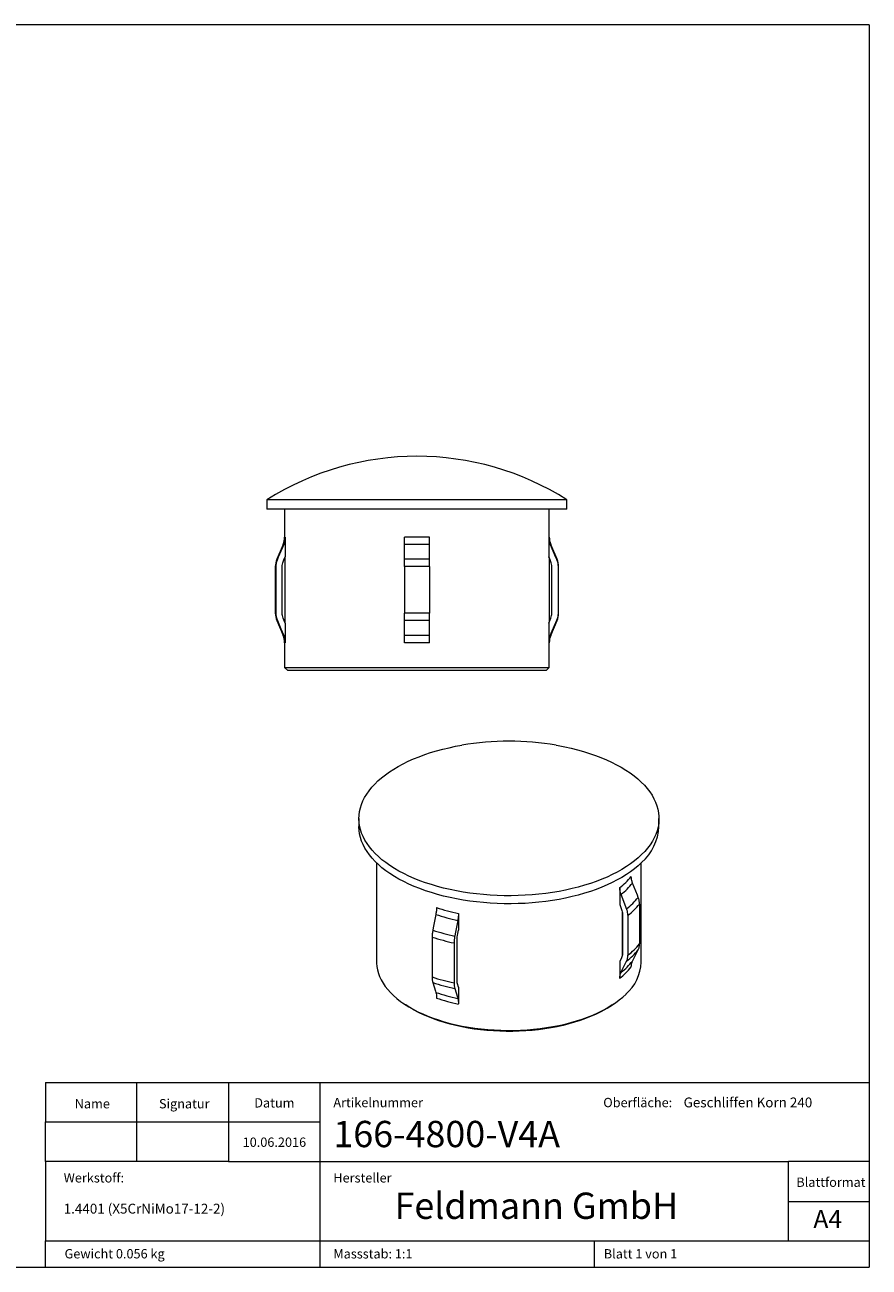
# Model space of a CAD drawing. Units: millimetres. Extents: x 5 to 292, y 5 to 205.
# Drawn here: x 156 to 292, y 5 to 205 of the extents above; entities that cross this region are included whole.
import ezdxf

# ---------------------------------------------------------------- set-up
doc = ezdxf.new("R2010")
doc.units = ezdxf.units.MM
doc.styles.add('SLDTEXTSTYLE0', font='TXT', dxfattribs={"width": 0.75})
doc.styles.add('SLDTEXTSTYLE1', font='TXT', dxfattribs={"width": 0.692308})

msp = doc.modelspace()

# ---------------------------------------------------------------- linework, layer by layer
at = {"color": 7, "linetype": 'Continuous', "lineweight": 0}
for p, q in [((292, 205), (5, 205)), ((292, 205), (292, 5)), ((159.4, 34.75), (174.13, 34.75)), ((159.4, 34.75), (159.4, 28.38)), ((174.13, 34.75), (188.86, 34.75)), ((174.13, 22), (174.13, 34.75)), ((188.86, 34.75), (203.6, 34.75)), ((188.86, 34.75), (188.86, 22)), ((203.6, 34.75), (292, 34.75)), ((203.6, 34.75), (203.6, 5)), ((159.4, 28.38), (174.13, 28.38)), ((159.4, 22), (159.4, 28.38)), ((174.13, 28.38), (188.86, 28.38)), ((188.86, 28.38), (203.6, 28.38)), ((174.13, 22), (159.4, 22)), ((159.4, 22), (159.4, 9.25)), ((188.86, 22), (174.13, 22)), ((188.86, 22), (203.6, 22)), ((203.6, 22), (279, 22)), ((292, 22), (279, 22)), ((279, 15.49), (279, 22)), ((279, 9.25), (279, 15.49)), ((292, 15.49), (279, 15.49)), ((159.4, 9.25), (292, 9.25)), ((159.4, 5), (159.4, 9.25)), ((247.8, 5), (247.8, 9.25)), ((5, 5), (292, 5))]:
    msp.add_line(p, q, dxfattribs=at)
at = {"color": 7, "linetype": 'Continuous', "lineweight": 15}
for p, q in [((195.06, 128.53), (195.06, 127.03)), ((243.36, 128.53), (195.06, 128.53)), ((243.36, 127.03), (243.36, 128.53)), ((243.36, 127.03), (195.06, 127.03)), ((197.91, 127.03), (197.91, 122.53)), ((240.51, 122.53), (240.51, 127.03)), ((198, 122.53), (198, 119.37)), ((221.21, 122.53), (217.21, 122.53)), ((240.41, 122.53), (240.41, 119.37)), ((197.67, 121.36), (196.65, 118.96)), ((221.21, 121.36), (217.21, 121.36)), ((217.21, 118.96), (217.21, 121.36)), ((221.21, 118.96), (221.21, 121.36)), ((241.77, 118.96), (240.75, 121.36)), ((197.94, 119.23), (197.94, 108.84)), ((221.21, 118.96), (217.21, 118.96)), ((240.47, 119.23), (240.47, 108.84)), ((196.41, 117.78), (196.41, 110.28)), ((196.5, 117.78), (196.5, 110.28)), ((197.5, 110.28), (197.5, 117.78)), ((221.21, 117.78), (217.21, 117.78)), ((217.21, 117.78), (217.21, 110.28)), ((221.21, 117.78), (221.21, 110.28)), ((240.92, 110.28), (240.92, 117.78)), ((241.92, 117.78), (241.92, 110.28)), ((242.01, 110.28), (242.01, 117.78)), ((221.21, 110.28), (217.21, 110.28)), ((196.65, 109.11), (197.67, 106.71)), ((198, 108.7), (197.66, 109.5)), ((198, 108.7), (198, 105.53)), ((221.21, 109.11), (217.21, 109.11)), ((217.21, 106.71), (217.21, 109.11)), ((221.21, 106.71), (221.21, 109.11)), ((240.41, 108.7), (240.76, 109.5)), ((240.41, 108.7), (240.41, 105.53)), ((240.75, 106.71), (241.77, 109.11)), ((221.21, 106.71), (217.21, 106.71)), ((197.91, 105.53), (197.91, 101.53)), ((221.21, 105.53), (217.21, 105.53)), ((240.51, 101.53), (240.51, 105.53)), ((197.91, 101.53), (198.41, 101.03)), ((197.91, 101.53), (240.51, 101.53)), ((240.01, 101.03), (198.41, 101.03)), ((240.01, 101.03), (240.51, 101.53)), ((209.87, 77.22), (209.87, 75.94)), ((258.17, 75.94), (258.17, 77.22)), ((212.72, 70.08), (212.72, 54.08)), ((255.32, 54.08), (255.32, 70.08)), ((251.84, 66.07), (251.84, 63.36)), ((252.24, 62.23), (252.24, 55.13)), ((255.04, 63.46), (255.04, 57.03)), ((225.89, 61.94), (225.89, 59.23)), ((252.29, 61.88), (252.29, 55.45)), ((253.17, 61.64), (253.17, 55.21)), ((221.65, 58.14), (221.65, 51.72)), ((252.24, 58.26), (252.29, 58.21)), ((225.19, 57.18), (225.19, 50.75)), ((225.66, 51.21), (225.66, 57.64)), ((252.14, 54.82), (251.84, 54.22)), ((251.84, 54.22), (251.84, 51.5)), ((225.89, 50.08), (225.73, 50.61)), ((225.89, 50.08), (225.89, 47.37)), ((216.99, 47.49), (217.39, 47.21)), ((250.65, 47.21), (251.05, 47.49))]:
    msp.add_line(p, q, dxfattribs=at)
at = {"color": 8, "linetype": 'Continuous', "lineweight": 15}
for p, q in [((198, 122.53), (197.91, 122.53)), ((240.51, 122.53), (240.41, 122.53)), ((197.76, 121.36), (197.67, 121.36)), ((240.75, 121.36), (240.65, 121.36)), ((196.74, 118.96), (196.65, 118.96)), ((241.77, 118.96), (241.68, 118.96)), ((196.5, 117.78), (196.41, 117.78)), ((242.01, 117.78), (241.92, 117.78)), ((196.5, 110.28), (196.41, 110.28)), ((242.01, 110.28), (241.92, 110.28)), ((196.74, 109.11), (196.65, 109.11)), ((241.77, 109.11), (241.68, 109.11)), ((197.76, 106.71), (197.67, 106.71)), ((240.75, 106.71), (240.65, 106.71)), ((198, 105.53), (197.91, 105.53)), ((240.51, 105.53), (240.41, 105.53))]:
    msp.add_line(p, q, dxfattribs=at)
at = {"color": 7, "linetype": 'Continuous', "lineweight": 15, "flags": 128}
for points in [[(197.76, 121.36), (196.88, 119.3), (196.74, 118.96)], [(240.65, 121.36), (241.53, 119.3), (241.68, 118.96)], [(197.66, 118.57), (197.79, 118.87), (198, 119.37)], [(240.76, 118.57), (240.63, 118.87), (240.41, 119.37)], [(196.74, 109.11), (197.32, 107.75), (197.76, 106.71)], [(241.68, 109.11), (240.78, 107), (240.65, 106.71)], [(255.38, 71.42), (254.83, 70.91), (254.24, 70.42), (253.6, 69.94), (252.92, 69.48), (252.2, 69.04), (251.45, 68.61), (250.65, 68.2), (249.82, 67.81), (248.95, 67.45), (248.05, 67.1), (247.12, 66.77), (246.16, 66.47), (245.18, 66.19), (244.17, 65.94), (243.14, 65.71), (242.09, 65.5), (241.02, 65.32), (239.94, 65.16), (238.84, 65.04), (237.74, 64.93), (236.62, 64.86), (235.5, 64.81), (234.38, 64.79), (233.25, 64.79), (232.13, 64.82), (231.01, 64.88), (229.9, 64.97), (228.8, 65.08), (227.71, 65.22), (226.63, 65.38), (225.57, 65.57), (224.53, 65.79), (223.5, 66.03), (222.5, 66.29), (221.53, 66.58), (220.58, 66.89), (219.66, 67.22), (218.77, 67.58), (217.92, 67.95), (217.1, 68.35), (216.31, 68.77), (215.57, 69.2), (214.86, 69.65), (214.2, 70.12), (213.58, 70.6), (213, 71.1), (212.47, 71.61), (211.99, 72.13), (211.55, 72.66), (211.17, 73.21), (210.83, 73.76), (210.54, 74.32), (210.3, 74.88), (210.12, 75.45), (209.98, 76.03), (209.9, 76.61), (209.87, 77.18), (209.89, 77.76), (209.97, 78.34), (210.1, 78.92), (210.27, 79.49), (210.5, 80.05), (210.79, 80.61), (211.12, 81.17), (211.5, 81.71), (211.93, 82.25), (212.41, 82.77), (212.93, 83.28), (213.5, 83.78), (214.12, 84.27), (214.77, 84.74), (215.47, 85.19), (216.21, 85.62), (216.99, 86.04), (217.81, 86.44), (218.66, 86.82), (219.54, 87.18), (220.45, 87.51), (221.4, 87.83), (222.37, 88.12), (223.37, 88.39), (224.39, 88.63), (225.43, 88.85), (226.44, 89.03)], [(241.61, 89.03), (241.94, 88.97), (243, 88.77), (244.03, 88.54), (245.04, 88.29), (246.03, 88.02), (246.99, 87.72), (247.93, 87.39), (248.83, 87.05), (249.7, 86.68), (250.54, 86.3), (251.34, 85.89), (252.1, 85.47), (252.83, 85.03), (253.51, 84.57), (254.16, 84.09), (254.75, 83.6), (255.31, 83.1), (255.82, 82.58), (256.28, 82.05), (256.69, 81.51), (257.05, 80.97), (257.36, 80.41), (257.63, 79.85), (257.84, 79.28), (258, 78.71), (258.11, 78.13), (258.16, 77.55), (258.17, 76.97), (258.12, 76.4), (258.02, 75.82), (257.86, 75.25), (257.66, 74.68), (257.4, 74.11), (257.1, 73.56), (256.74, 73.01), (256.33, 72.47), (255.88, 71.94), (255.38, 71.42)], [(255.38, 70.13), (254.83, 69.63), (254.24, 69.14), (253.6, 68.66), (252.92, 68.2), (252.2, 67.75), (251.45, 67.33), (250.65, 66.92), (249.82, 66.53), (248.95, 66.16), (248.05, 65.81), (247.12, 65.49), (246.16, 65.19), (245.18, 64.91), (244.17, 64.65), (243.14, 64.42), (242.09, 64.21), (241.02, 64.03), (239.94, 63.88), (238.84, 63.75), (237.74, 63.65), (236.62, 63.57), (235.5, 63.52), (234.38, 63.5), (233.25, 63.51), (232.13, 63.54), (231.01, 63.6), (229.9, 63.68), (228.8, 63.79), (227.71, 63.93), (226.63, 64.1), (225.57, 64.29), (224.53, 64.5), (223.5, 64.74), (222.5, 65.01), (221.53, 65.29), (220.58, 65.6), (219.66, 65.94), (218.77, 66.29), (217.92, 66.67), (217.1, 67.06), (216.31, 67.48), (215.57, 67.91), (214.86, 68.36), (214.2, 68.83), (213.58, 69.31), (213, 69.81), (212.47, 70.32), (211.99, 70.84), (211.55, 71.38), (211.17, 71.92), (210.83, 72.47), (210.54, 73.03), (210.3, 73.6), (210.12, 74.17), (209.98, 74.74), (209.9, 75.32), (209.87, 75.9), (209.87, 75.94)], [(254.83, 64.53), (254.7, 64.86), (253.92, 66.83)], [(252.96, 62.7), (252.83, 63.03), (252.06, 65.01)], [(251.84, 63.36), (252.03, 62.88), (252.14, 62.59)], [(222.24, 61.79), (221.83, 59.62), (221.76, 59.26)], [(225.78, 60.82), (225.37, 58.66), (225.3, 58.3)], [(225.73, 58.38), (225.79, 58.7), (225.89, 59.23)], [(253.92, 54.27), (254.03, 54.49), (254.83, 56.08)], [(212.72, 54.08), (212.72, 53.94), (212.76, 53.39), (212.86, 52.84), (213, 52.3), (213.2, 51.77), (213.45, 51.23), (213.75, 50.71), (214.1, 50.19), (214.5, 49.69), (214.95, 49.19), (215.45, 48.71), (215.99, 48.24), (216.58, 47.78), (217.21, 47.34), (217.89, 46.92), (218.6, 46.51), (219.35, 46.13), (220.14, 45.76), (220.96, 45.41), (221.82, 45.09), (222.7, 44.79), (223.61, 44.51), (224.55, 44.25), (225.52, 44.02), (226.5, 43.82), (227.5, 43.64), (228.52, 43.48), (229.55, 43.35), (230.6, 43.25), (231.65, 43.18), (232.71, 43.13), (233.77, 43.11), (234.83, 43.12), (235.89, 43.15), (236.95, 43.21), (237.99, 43.3), (239.03, 43.42), (240.06, 43.56), (241.07, 43.73), (242.06, 43.92), (243.04, 44.14), (243.99, 44.38), (244.91, 44.65), (245.81, 44.94), (246.68, 45.26), (247.52, 45.59), (248.32, 45.95), (249.09, 46.33), (249.82, 46.72), (250.52, 47.14), (251.17, 47.57), (251.78, 48.02), (252.34, 48.48), (252.86, 48.96)], [(252.06, 52.45), (252.16, 52.67), (252.96, 54.26)], [(221.76, 50.82), (222.19, 49.42), (222.24, 49.23)], [(225.3, 49.86), (225.72, 48.46), (225.78, 48.27)], [(250.65, 47.21), (250.11, 46.86), (249.42, 46.45), (248.7, 46.06), (247.94, 45.69), (247.15, 45.34), (246.32, 45.01), (245.46, 44.71), (244.58, 44.42), (243.66, 44.16), (242.73, 43.92), (241.77, 43.71), (240.79, 43.52), (239.79, 43.36), (238.78, 43.22), (237.75, 43.11), (236.72, 43.03), (235.68, 42.97), (234.64, 42.94), (233.59, 42.94), (232.55, 42.97), (231.51, 43.02), (230.47, 43.1), (229.45, 43.2), (228.43, 43.33), (227.43, 43.49), (226.45, 43.67), (225.49, 43.88), (224.55, 44.12), (223.63, 44.37), (222.74, 44.65), (221.87, 44.96), (221.04, 45.28), (220.24, 45.63), (219.47, 46), (218.74, 46.38), (218.05, 46.79), (217.41, 47.21), (217.39, 47.21)]]:
    msp.add_lwpolyline(points, dxfattribs=at)
at = {"color": 7, "linetype": 'Continuous', "lineweight": 15}
for centre, radius, start, end in [((219.21, 90.38), 45.16, 57.671, 122.329), ((194.91, 122.53), 3, 336.9615, 0), ((243.51, 122.53), 3, 180, 203.0385), ((199.41, 117.78), 3, 156.9615, 180), ((239.01, 117.78), 3, 0, 23.0385), ((199.41, 110.28), 3, 180, 203.0385), ((239.01, 110.28), 3, 336.9615, 0), ((194.91, 105.53), 3, 0, 23.0385), ((243.51, 105.53), 3, 156.9615, 180), ((234.02, 44.52), 45.16, 80.3312, 99.6688), ((249.91, 76.34), 8.27, 311.4123, 357.2258), ((244.81, 75.14), 11.47, 307.7775, 320.8325), ((244.94, 74.17), 11.6, 307.8503, 320.7597), ((245.46, 72.26), 12.15, 308.1436, 320.4665), ((232.44, 93.04), 31.78, 251.4888, 258.1022), ((245.58, 71.29), 12.28, 308.2085, 320.4016), ((232.43, 92.27), 32.14, 251.5257, 258.0653), ((232.33, 90.45), 34.02, 251.7073, 257.8837), ((232.35, 91.22), 33.67, 251.6744, 257.9166), ((245.46, 63.82), 12.15, 308.1436, 320.4665), ((245.58, 64.86), 12.28, 308.2085, 320.4016), ((244.94, 61.61), 11.6, 307.8503, 320.7597), ((248.08, 54.41), 7.24, 311.2337, 357.4044), ((244.81, 60.57), 11.47, 307.7775, 320.8325), ((232.33, 84.02), 34.02, 251.7073, 257.8837), ((232.35, 82.78), 33.67, 251.6744, 257.9166), ((232.43, 79.71), 32.14, 251.5257, 258.0653), ((232.44, 78.46), 31.78, 251.4888, 258.1022)]:
    msp.add_arc(centre, radius, start, end, dxfattribs=at)
for points in [[(198, 122.53), (198, 122.34), (197.98, 122.13), (197.9, 121.74), (197.84, 121.55), (197.76, 121.36)], [(217.21, 121.36), (217.21, 121.55), (217.21, 121.74), (217.21, 122.13), (217.21, 122.33), (217.21, 122.53)], [(221.21, 121.36), (221.21, 121.55), (221.21, 121.74), (221.21, 122.13), (221.21, 122.33), (221.21, 122.53)], [(240.41, 122.53), (240.41, 122.34), (240.43, 122.13), (240.51, 121.74), (240.58, 121.55), (240.65, 121.36)], [(196.74, 118.96), (196.66, 118.77), (196.6, 118.58), (196.52, 118.19), (196.5, 117.98), (196.5, 117.78)], [(197.5, 117.78), (197.5, 117.92), (197.51, 118.05), (197.57, 118.32), (197.61, 118.44), (197.66, 118.57)], [(217.21, 117.78), (217.21, 117.99), (217.21, 118.19), (217.21, 118.58), (217.21, 118.77), (217.21, 118.96)], [(221.21, 117.78), (221.21, 117.99), (221.21, 118.19), (221.21, 118.58), (221.21, 118.77), (221.21, 118.96)], [(240.92, 117.78), (240.92, 117.92), (240.9, 118.05), (240.85, 118.32), (240.81, 118.44), (240.76, 118.57)], [(241.68, 118.96), (241.76, 118.77), (241.82, 118.58), (241.9, 118.19), (241.92, 117.98), (241.92, 117.78)], [(196.5, 110.28), (196.5, 110.08), (196.52, 109.88), (196.6, 109.49), (196.66, 109.29), (196.74, 109.11)], [(197.66, 109.5), (197.61, 109.63), (197.57, 109.76), (197.51, 110.02), (197.5, 110.15), (197.5, 110.28)], [(217.21, 109.11), (217.21, 109.3), (217.21, 109.49), (217.21, 109.88), (217.21, 110.08), (217.21, 110.28)], [(221.21, 109.11), (221.21, 109.3), (221.21, 109.49), (221.21, 109.88), (221.21, 110.08), (221.21, 110.28)], [(240.76, 109.5), (240.81, 109.63), (240.85, 109.76), (240.9, 110.02), (240.92, 110.15), (240.92, 110.28)], [(241.92, 110.28), (241.92, 110.08), (241.9, 109.88), (241.82, 109.49), (241.76, 109.29), (241.68, 109.11)], [(197.76, 106.71), (197.84, 106.53), (197.9, 106.33), (197.98, 105.94), (198, 105.74), (198, 105.53)], [(217.21, 105.53), (217.21, 105.74), (217.21, 105.94), (217.21, 106.33), (217.21, 106.52), (217.21, 106.71)], [(221.21, 105.53), (221.21, 105.74), (221.21, 105.94), (221.21, 106.33), (221.21, 106.52), (221.21, 106.71)], [(240.65, 106.71), (240.58, 106.53), (240.52, 106.33), (240.43, 105.94), (240.41, 105.74), (240.41, 105.53)], [(252.06, 65.01), (251.98, 65.19), (251.93, 65.37), (251.86, 65.72), (251.84, 65.9), (251.84, 66.07)], [(253.92, 66.83), (253.85, 67.01), (253.8, 67.19), (253.73, 67.54), (253.71, 67.72), (253.71, 67.89)], [(255.04, 63.46), (255.04, 63.63), (255.02, 63.81), (254.95, 64.17), (254.9, 64.35), (254.83, 64.53)], [(222.36, 62.9), (222.36, 62.73), (222.35, 62.55), (222.31, 62.17), (222.28, 61.98), (222.24, 61.79)], [(252.14, 62.59), (252.19, 62.47), (252.23, 62.35), (252.27, 62.11), (252.29, 62), (252.29, 61.88)], [(253.17, 61.64), (253.17, 61.81), (253.16, 61.99), (253.08, 62.35), (253.03, 62.53), (252.96, 62.7)], [(225.89, 61.94), (225.89, 61.77), (225.88, 61.59), (225.85, 61.21), (225.82, 61.02), (225.78, 60.82)], [(221.76, 59.26), (221.73, 59.07), (221.7, 58.87), (221.66, 58.5), (221.65, 58.32), (221.65, 58.14)], [(225.3, 58.3), (225.27, 58.11), (225.24, 57.91), (225.2, 57.54), (225.19, 57.35), (225.19, 57.18)], [(225.66, 57.64), (225.66, 57.76), (225.67, 57.88), (225.69, 58.13), (225.71, 58.25), (225.73, 58.38)], [(254.83, 56.08), (254.9, 56.22), (254.95, 56.38), (255.02, 56.69), (255.04, 56.86), (255.04, 57.03)], [(252.29, 55.45), (252.29, 55.34), (252.27, 55.23), (252.23, 55.01), (252.19, 54.91), (252.14, 54.82)], [(252.96, 54.26), (253.03, 54.4), (253.09, 54.55), (253.16, 54.87), (253.17, 55.04), (253.17, 55.21)], [(253.71, 53.32), (253.71, 53.5), (253.73, 53.66), (253.8, 53.98), (253.85, 54.13), (253.92, 54.27)], [(251.84, 51.5), (251.84, 51.67), (251.86, 51.84), (251.93, 52.16), (251.98, 52.31), (252.06, 52.45)], [(221.65, 51.72), (221.65, 51.54), (221.66, 51.38), (221.7, 51.08), (221.73, 50.94), (221.76, 50.82)], [(225.19, 50.75), (225.19, 50.58), (225.2, 50.42), (225.24, 50.12), (225.27, 49.98), (225.3, 49.86)], [(225.73, 50.61), (225.71, 50.7), (225.69, 50.79), (225.67, 50.99), (225.66, 51.1), (225.66, 51.21)], [(222.24, 49.23), (222.28, 49.11), (222.31, 48.97), (222.35, 48.67), (222.36, 48.5), (222.36, 48.33)], [(225.78, 48.27), (225.82, 48.14), (225.85, 48.01), (225.88, 47.7), (225.89, 47.54), (225.89, 47.37)]]:
    msp.add_open_spline(points, degree=3, knots=[0, 0, 0, 0, 0.5, 0.5, 1, 1, 1, 1], dxfattribs=at)

# ---------------------------------------------------------------- texts
at = {"color": 7, "linetype": 'Continuous', "lineweight": 0}
for s, insert, char_height, attachment_point, style in [('Name', (166.95, 32.06), 1.5, 2, 'SLDTEXTSTYLE0'), ('Signatur', (181.75, 32.06), 1.5, 2, 'SLDTEXTSTYLE0'), ('Datum', (196.25, 32.2), 1.5, 2, 'SLDTEXTSTYLE0'), ('Artikelnummer', (205.75, 32.25), 1.5, 1, 'SLDTEXTSTYLE0'), ('Oberfläche:', (249.2, 32.25), 1.5, 1, 'SLDTEXTSTYLE0'), ('Geschliffen Korn 240', (262.13, 32.31), 1.5875, 1, 'SLDTEXTSTYLE0'), ('166-4800-V4A', (205.75, 28.55), 4.2333, 1, 'SLDTEXTSTYLE0'), ('10.06.2016', (196.26, 25.87), 1.5, 2, 'SLDTEXTSTYLE0'), ('Werkstoff:', (162.34, 20.13), 1.5, 1, 'SLDTEXTSTYLE0'), ('Hersteller', (205.75, 20.13), 1.5, 1, 'SLDTEXTSTYLE0'), ('Blattformat', (280.28, 19.43), 1.5, 1, 'SLDTEXTSTYLE0'), ('Feldmann GmbH', (215.6, 17), 4.2333, 1, 'SLDTEXTSTYLE0'), ('1.4401 (X5CrNiMo17-12-2)', (162.34, 15.21), 1.5875, 1, 'SLDTEXTSTYLE0'), ('A4', (283.02, 14.21), 2.91, 1, 'SLDTEXTSTYLE0'), ('Gewicht 0.056 kg', (170.54, 7.91), 1.5, 2, 'SLDTEXTSTYLE0'), ('Massstab: 1:1', (205.75, 7.9), 1.5, 1, 'SLDTEXTSTYLE0'), ('Blatt 1 von 1', (249.28, 7.9), 1.5, 1, 'SLDTEXTSTYLE1')]:
    msp.add_mtext(s, dxfattribs=dict(at, insert=insert, char_height=char_height, attachment_point=attachment_point, style=style))

doc.saveas('drawing.dxf')
